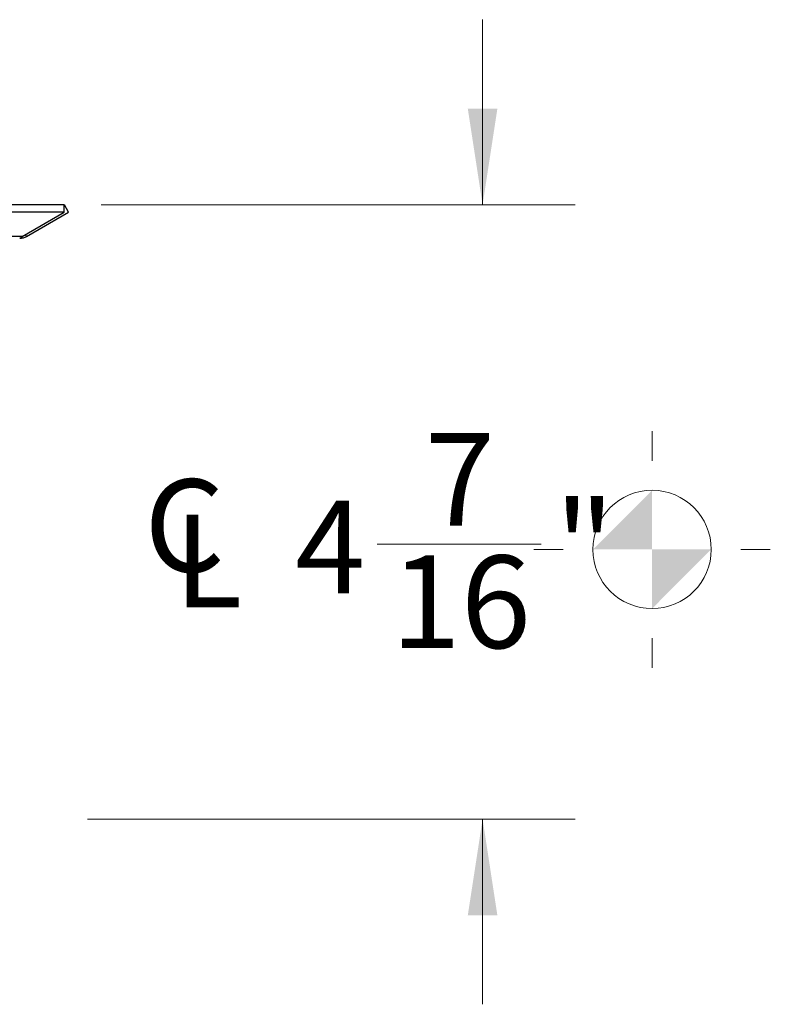
# Model space of a CAD drawing. Units: inches. Extents: x 0.6 to 16.6, y 0.4 to 10.6.
# Drawn here: x 9.9 to 10.9, y 5.5 to 6.9 of the extents above; entities that cross this region are included whole.
import ezdxf

# ---------------------------------------------------------------- set-up
doc = ezdxf.new("R2010")
doc.units = ezdxf.units.IN
doc.header["$MEASUREMENT"] = 0
doc.linetypes.add('CENTERX2', pattern=[0.8, 0.5, -0.1, 0.1, -0.1])
doc.styles.add('SLDTEXTSTYLE0', font='TXT', dxfattribs={"width": 0.75})
doc.dimstyles.new('SLDDIMSTYLE0', dxfattribs={"dimtxt": 0.125, "dimasz": 0.13, "dimexe": 0, "dimexo": 0.0625, "dimgap": 0.03125, "dimtad": 0, "dimtih": 1, "dimtoh": 1, "dimdec": 6, "dimlfac": 5.333333, "dimrnd": 1e-09, "dimzin": 12, "dimdsep": 46, "dimtxsty": 'SLDTEXTSTYLE0', "dimsah": 1, "dimcen": 0.09, "dimadec": 0, "dimazin": 3, "dimtfac": 1, "dimtdec": 3, "dimtofl": 0, "dimtmove": 0, "dimatfit": 3, "dimfxl": 1, "dimfrac": 2, "dimtolj": 1, "dimtzin": 12, "dimarcsym": 0})

# ---------------------------------------------------------------- blocks, each defined once
blk = doc.blocks.new('SW_SYMBOL_MOD_CL')
at = {"color": 0, "linetype": 'Continuous', "lineweight": 18, "char_height": 30.82, "attachment_point": 5, "style": 'SLDTEXTSTYLE0'}
for s, insert in [('C', (15.75, 23.62)), ('L', (23.62, 11.81))]:
    blk.add_mtext(s, dxfattribs=dict(at, insert=insert))
blk = doc.blocks.new('SW_SYMBOL_MOD_COM')
at = {"color": 0, "linetype": 'Continuous', "lineweight": 18}
for p, q in [((19.69, 59.06), (19.69, 49.21)), ((-19.69, 19.69), (-9.84, 19.69)), ((49.21, 19.69), (59.06, 19.69)), ((19.69, -19.69), (19.69, -9.84))]:
    blk.add_line(p, q, dxfattribs=at)
blk.add_circle((19.69, 19.69), 19.69, dxfattribs=at)
for start, end in [(90, 180), (270, 0)]:
    blk.add_arc((19.69, 19.69), 19.69, start, end, dxfattribs=at)
for points in [[(19.69, 19.69), (0, 19.69), (19.69, 39.37)], [(19.69, 19.69), (39.37, 19.69), (19.69, 0)]]:
    blk.add_solid(points, dxfattribs=at)
blk = doc.blocks.new('_D_3')
at = {"color": 7, "linetype": 'Continuous', "lineweight": 0}
for p, q in [((10.4973, 6.6115), (10.4973, 6.8615)), ((9.9823, 6.6115), (10.6223, 6.6115)), ((10.355, 6.1536), (10.5763, 6.1536)), ((9.9641, 5.7827), (10.6223, 5.7827)), ((10.4973, 5.7827), (10.4973, 5.5327))]:
    blk.add_line(p, q, dxfattribs=at)
at = {"color": 7, "linetype": 'Continuous', "lineweight": 18}
for points in [[(10.4973, 6.6115), (10.5173, 6.7415), (10.4773, 6.7415)], [(10.4973, 5.7827), (10.4773, 5.6527), (10.5173, 5.6527)]]:
    blk.add_solid(points, dxfattribs=at)
at = {"color": 7, "linetype": 'Continuous', "lineweight": 18, "xscale": 0.0040555664, "yscale": 0.0040555664, "zscale": 0.0040555664}
for name, p in [('SW_SYMBOL_MOD_COM', (10.6462, 6.0667)), ('SW_SYMBOL_MOD_CL', (10.031, 6.0667))]:
    blk.add_blockref(name, p, dxfattribs=at)
at = {"color": 7, "linetype": 'Continuous', "lineweight": 18, "char_height": 0.125, "attachment_point": 1, "style": 'SLDTEXTSTYLE0'}
for s, insert in [('7', (10.4195, 6.3037)), ('"', (10.5946, 6.2124)), ('4', (10.2443, 6.2124)), ('16', (10.3733, 6.1384))]:
    blk.add_mtext(s, dxfattribs=dict(at, insert=insert))

msp = doc.modelspace()

# ---------------------------------------------------------------- linework, layer by layer
at = {"color": 7, "linetype": 'Continuous', "lineweight": 25}
for p, q in [((9.93231823, 6.6114519), (8.06867504, 6.6114519)), ((9.93231823, 6.60170912), (9.93231823, 6.6114519)), ((9.93231823, 6.61122226), (9.93271598, 6.6114519)), ((9.93834098, 6.60170912), (9.93271598, 6.6114519)), ((9.93231823, 6.60170912), (8.06867504, 6.60170912)), ((9.87577677, 6.56906489), (9.93231823, 6.60170912)), ((9.88179952, 6.56906489), (9.93834098, 6.60170912)), ((9.87577677, 6.56906489), (8.1252165, 6.56906489)), ((9.88179952, 6.56906489), (9.88029383, 6.57167282))]:
    msp.add_line(p, q, dxfattribs=at)
at = {"color": 7, "linetype": 'CENTERX2', "lineweight": 18}
msp.add_line((8.32814841, 5.78272905), (9.91408323, 5.78272905), dxfattribs=at)
at = {"color": 7, "linetype": 'Continuous', "lineweight": 25}
msp.add_open_spline([(9.87577677, 6.56906489), (9.87521806, 6.56833766), (9.87410064, 6.5668832), (9.87298323, 6.56666298), (9.87242452, 6.56655287)], degree=3, dxfattribs=at)
msp.add_open_spline([(9.87242452, 6.56655287), (9.87326674, 6.56658732), (9.87495118, 6.56665621), (9.8781763, 6.56730916), (9.8803687, 6.56837155), (9.88179952, 6.56906489)], degree=3, knots=[0, 0, 0, 0, 0.2578146481, 0.5156293171, 1, 1, 1, 1], dxfattribs=at)

# ---------------------------------------------------------------- dimensions: what is measured, and where the dimension line sits
at = {"color": 7, "linetype": 'Continuous', "lineweight": 18}
dim = msp.add_linear_dim(base=(10.49733132, 6.6114519), p1=(9.91408323, 5.78272905), p2=(9.93231823, 6.6114519), angle=90, text='{\\fGDT;q}<><MOD-COM>', dimstyle='SLDDIMSTYLE0', dxfattribs=at)
dim.commit()
dim.dimension.update_dxf_attribs({"geometry": '_D_3', "text_midpoint": (10.49733132, 6.17768758), "dimtype": 160})

doc.saveas('drawing.dxf')
